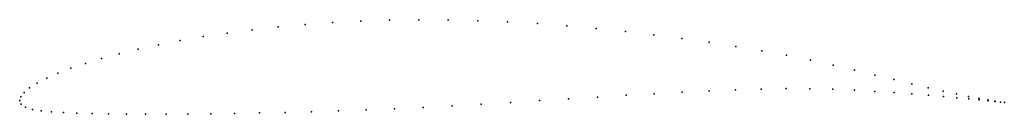
# Model space of a CAD drawing. Units: metres. Extents: x 0 to 1, y -0.01 to 0.08.
import ezdxf

# ---------------------------------------------------------------- set-up
doc = ezdxf.new("R2010")
doc.units = ezdxf.units.M

msp = doc.modelspace()

# ---------------------------------------------------------------- linework, layer by layer
for p in [(0.3466, 0.0805), (0.3758, 0.0814), (0.4055, 0.0818), (0.4354, 0.0816), (0.4656, 0.0809), (0.2363, 0.0717), (0.2627, 0.0746), (0.2899, 0.077), (0.318, 0.079), (0.4958, 0.0796), (0.526, 0.0779), (0.5561, 0.0757), (0.5859, 0.0731), (0.6154, 0.0701), (0.1631, 0.0608), (0.1864, 0.0648), (0.2108, 0.0684), (0.6444, 0.0667), (0.6729, 0.063), (0.1203, 0.0521), (0.1411, 0.0566), (0.7007, 0.0591), (0.7278, 0.0549), (0.754, 0.0504), (0.0831, 0.0427), (0.101, 0.0475), (0.7792, 0.0459), (0.8034, 0.041), (0.052, 0.0327), (0.0667, 0.0377), (0.8265, 0.0359), (0.8483, 0.0308), (0.0275, 0.0226), (0.0389, 0.0277), (0.869, 0.0259), (0.8883, 0.0213), (0.0101, 0.0129), (0.0179, 0.0177), (0.7274, 0.0109), (0.7535, 0.0117), (0.7787, 0.0122), (0.8029, 0.0121), (0.8261, 0.0115), (0.8481, 0.0105), (0.9064, 0.017), (0.923, 0.0131), (0, 0), (0, 0), (0.001, 0.0037), (0.0045, 0.0082), (0.5282, 0), (0.5578, 0.0018), (0.5871, 0.0036), (0.6162, 0.0054), (0.6448, 0.007), (0.673, 0.0085), (0.7005, 0.0099), (0.8689, 0.0093), (0.8884, 0.0081), (0.9066, 0.0068), (0.9233, 0.0055), (0.9382, 0.0097), (0.9386, 0.0042), (0.9519, 0.0068), (0.9523, 0.003), (0.9641, 0.0043), (0.9645, 0.0018), (0.9747, 0.0023), (0.975, 0.0008), (0.9837, 0.0007), (0.0015, -0.0034), (0.0059, -0.0067), (0.0129, -0.0088), (0.3522, -0.0094), (0.3809, -0.0082), (0.41, -0.0068), (0.4393, -0.0052), (0.4689, -0.0036), (0.4986, -0.0018), (0.9839, -0.0001), (0.991, -0.0005), (0.9911, -0.0008), (0.9966, -0.0014), (0.9967, -0.0014), (1.0005, -0.0019), (1.0005, -0.0019), (0.0217, -0.0102), (0.0323, -0.0112), (0.0444, -0.012), (0.0582, -0.0127), (0.0735, -0.0131), (0.0903, -0.0135), (0.1085, -0.0137), (0.128, -0.0137), (0.1489, -0.0137), (0.1709, -0.0136), (0.1941, -0.0134), (0.2183, -0.013), (0.2435, -0.0125), (0.2696, -0.0119), (0.2965, -0.0112), (0.3241, -0.0104)]:
    msp.add_point(p)

doc.saveas('drawing.dxf')
